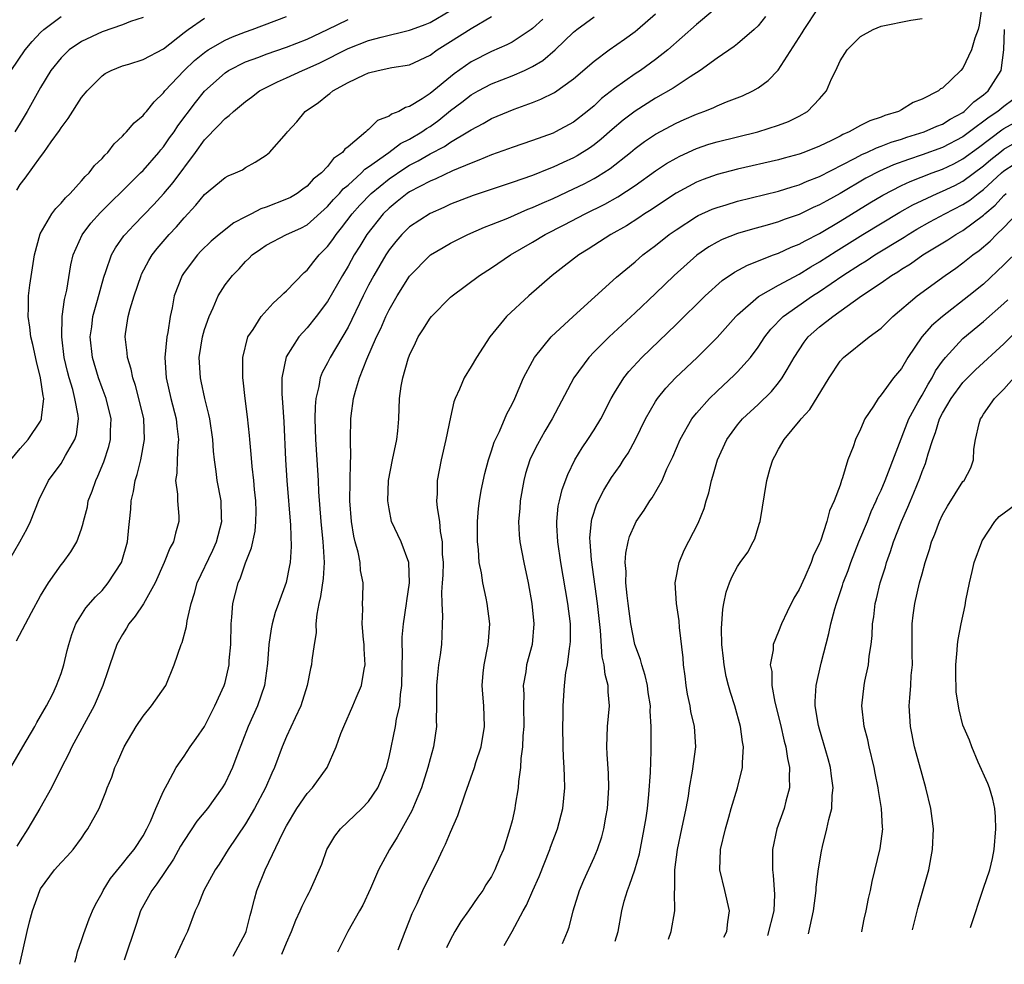
# Model space of a CAD drawing. Units: inches. Extents: x 2568125 to 2571000, y 1496265 to 1497000.
# Drawn here: x 2568375 to 2568471, y 1496274 to 1496366 of the extents above; entities that cross this region are included whole.
import ezdxf

# ---------------------------------------------------------------- set-up
doc = ezdxf.new("R2010")
doc.units = ezdxf.units.IN
doc.header["$MEASUREMENT"] = 0
doc.layers.add('LD25681494_2ft', color=182, linetype='Continuous')

msp = doc.modelspace()

# ---------------------------------------------------------------- linework, layer by layer
at = {"layer": 'LD25681494_2ft'}
for points, elevation in [([(2568443.988, 1496368.012), (2568441, 1496365.481), (2568438.201, 1496363), (2568437, 1496362.062), (2568435.529, 1496361), (2568435, 1496360.657), (2568433, 1496359.248), (2568431.741, 1496358.259), (2568431, 1496357.558), (2568430.326, 1496357), (2568429, 1496355.963), (2568427.256, 1496355), (2568427, 1496354.875), (2568425, 1496354.155), (2568423, 1496353.489), (2568422.649, 1496353.351), (2568421, 1496352.773), (2568419.769, 1496352.231), (2568419, 1496351.959), (2568417.194, 1496351.194), (2568415.58, 1496350.42), (2568415, 1496350.195), (2568413, 1496349.152), (2568412.775, 1496349), (2568411.801, 1496348.199), (2568411, 1496347.579), (2568410.417, 1496347), (2568408.843, 1496345), (2568408.146, 1496343.854), (2568407.605, 1496343), (2568407, 1496341.9), (2568406.452, 1496341), (2568405, 1496338.451), (2568403.885, 1496337), (2568403, 1496335.885), (2568402.192, 1496335), (2568400.955, 1496333.045), (2568400.553, 1496331), (2568400.553, 1496329.447), (2568400.617, 1496328.617), (2568400.723, 1496326.723), (2568400.896, 1496323), (2568401.018, 1496321), (2568401.376, 1496316.624), (2568401.442, 1496314.558), (2568401.347, 1496313), (2568401.301, 1496312.699), (2568400.957, 1496311.043), (2568400.206, 1496309), (2568399.895, 1496308.105), (2568399.596, 1496307), (2568399.486, 1496306.514), (2568399.276, 1496305), (2568399.148, 1496303.148), (2568398.859, 1496301), (2568398.159, 1496299), (2568397.248, 1496297), (2568396.143, 1496294.143), (2568395.732, 1496293), (2568395.506, 1496292.494), (2568395, 1496291.464), (2568394.736, 1496291), (2568393.293, 1496289), (2568392.259, 1496287.74), (2568391, 1496285.876), (2568390.672, 1496285.328), (2568389.958, 1496284.042), (2568388.35, 1496281.65), (2568387.843, 1496281), (2568386.753, 1496279), (2568386.326, 1496277.674), (2568385.164, 1496274.183)], 8832), ([(2568374.087, 1496323), (2568375, 1496324.109), (2568375.787, 1496325), (2568377, 1496326.792), (2568377.106, 1496327), (2568377.099, 1496327.099), (2568377.315, 1496329), (2568377.248, 1496329.248), (2568377.008, 1496331), (2568376.597, 1496332.597), (2568376.248, 1496334.248), (2568376.065, 1496335), (2568375.967, 1496335.967), (2568375.79, 1496337), (2568375.838, 1496337.838), (2568375.834, 1496339), (2568375.962, 1496340.038), (2568376.404, 1496343), (2568376.956, 1496345.044), (2568378.111, 1496347), (2568378.479, 1496347.521), (2568379, 1496348.037), (2568379.428, 1496348.572), (2568379.89, 1496349), (2568381, 1496350.214), (2568381.356, 1496350.644), (2568381.751, 1496351), (2568382.281, 1496351.719), (2568383, 1496352.409), (2568383.262, 1496352.738), (2568383.554, 1496353), (2568384.171, 1496353.829), (2568385, 1496354.577), (2568385.187, 1496354.813), (2568385.394, 1496355), (2568386.127, 1496355.873), (2568387, 1496356.599), (2568387.172, 1496356.828), (2568387.329, 1496357), (2568388.075, 1496357.925), (2568389, 1496358.821), (2568389.133, 1496359), (2568391.004, 1496361), (2568392.034, 1496361.966), (2568393, 1496362.758), (2568393.361, 1496363), (2568395, 1496363.958), (2568395.726, 1496364.274), (2568397, 1496364.777), (2568397.654, 1496365), (2568401, 1496366.263)], 8846), ([(2568374.118, 1496293), (2568375.265, 1496295), (2568376.455, 1496297), (2568376.631, 1496297.369), (2568377.581, 1496299), (2568378.19, 1496300.19), (2568378.56, 1496301), (2568379, 1496302.175), (2568379.264, 1496303), (2568379.593, 1496304.407), (2568379.751, 1496305), (2568380.046, 1496305.954), (2568380.459, 1496307), (2568381.435, 1496308.565), (2568382.368, 1496309.632), (2568383, 1496310.267), (2568383.608, 1496311), (2568384.887, 1496313), (2568384.919, 1496313.081), (2568385.476, 1496315), (2568385.6, 1496316.4), (2568385.689, 1496317), (2568385.8, 1496318.2), (2568385.844, 1496319), (2568386.084, 1496319.917), (2568386.226, 1496321), (2568386.429, 1496321.571), (2568386.774, 1496323), (2568387.153, 1496325), (2568387.063, 1496327), (2568386.586, 1496329), (2568386.253, 1496330.253), (2568385.993, 1496331), (2568385.853, 1496331.853), (2568385.474, 1496333), (2568385.464, 1496333.464), (2568385.254, 1496335), (2568385.288, 1496335.288), (2568385.561, 1496337), (2568385.733, 1496337.733), (2568386.132, 1496339), (2568386.804, 1496341), (2568386.86, 1496341.139), (2568387.554, 1496342.446), (2568387.895, 1496343), (2568388.376, 1496343.624), (2568389.561, 1496345), (2568390.261, 1496345.739), (2568391, 1496346.636), (2568392.156, 1496347.844), (2568393, 1496348.902), (2568395, 1496350.551), (2568395.295, 1496350.705), (2568396.031, 1496351), (2568396.696, 1496351.304), (2568397, 1496351.522), (2568397.953, 1496352.047), (2568399, 1496352.721), (2568399.324, 1496353), (2568401, 1496354.889), (2568401.082, 1496355), (2568401.998, 1496356.002), (2568402.811, 1496357), (2568404.121, 1496357.879), (2568405, 1496358.599), (2568405.24, 1496358.76), (2568405.517, 1496359), (2568407, 1496359.809), (2568408.575, 1496360.575), (2568409, 1496360.764), (2568409.947, 1496361), (2568411.271, 1496361.271), (2568413, 1496361.557), (2568415, 1496362.491), (2568415.703, 1496363), (2568417, 1496363.809), (2568419, 1496365.107), (2568421, 1496366.259)], 8840), ([(2568374.134, 1496361), (2568375.515, 1496363), (2568376.179, 1496363.821), (2568377, 1496364.714), (2568377.315, 1496365), (2568379, 1496366.266)], 8852), ([(2568387, 1496366.175), (2568385.763, 1496365.763), (2568385, 1496365.437), (2568383, 1496364.771), (2568381, 1496363.831), (2568379.78, 1496363), (2568379, 1496362.231), (2568378.01, 1496361), (2568377, 1496359.345), (2568375.711, 1496357), (2568375, 1496355.863), (2568374.486, 1496355)], 8850), ([(2568374.662, 1496305.339), (2568376.111, 1496308.111), (2568377, 1496309.734), (2568377.784, 1496311), (2568379, 1496312.755), (2568379.212, 1496313), (2568379.962, 1496314.037), (2568380.552, 1496315), (2568381, 1496316.291), (2568381.169, 1496316.831), (2568381.193, 1496317), (2568381.576, 1496318.423), (2568381.658, 1496319), (2568382.047, 1496319.953), (2568382.386, 1496321), (2568382.594, 1496321.406), (2568383.191, 1496322.809), (2568383.674, 1496324.326), (2568383.835, 1496325), (2568383.834, 1496325.834), (2568383.879, 1496327), (2568383.397, 1496329), (2568383, 1496330.048), (2568382.66, 1496331), (2568382.055, 1496333), (2568381.842, 1496335), (2568381.99, 1496335.99), (2568382.112, 1496337), (2568382.572, 1496338.572), (2568383.175, 1496340.825), (2568383.385, 1496341.385), (2568383.926, 1496343), (2568384.312, 1496343.688), (2568385.138, 1496344.862), (2568385.25, 1496345), (2568386.094, 1496345.906), (2568388.064, 1496347.936), (2568389.019, 1496348.981), (2568389.93, 1496350.07), (2568392.112, 1496353), (2568393, 1496354.223), (2568394.377, 1496355.623), (2568395, 1496356.314), (2568395.411, 1496356.589), (2568395.816, 1496357), (2568397, 1496357.986), (2568397.594, 1496358.406), (2568398.363, 1496359), (2568399, 1496359.341), (2568400.114, 1496359.886), (2568401, 1496360.263), (2568402.556, 1496361), (2568403, 1496361.175), (2568404.251, 1496361.749), (2568407, 1496363.132), (2568409, 1496363.913), (2568410.244, 1496364.244), (2568413, 1496364.922), (2568413.183, 1496365), (2568414.519, 1496365.481), (2568415, 1496365.664), (2568417, 1496366.838)], 8842), ([(2568374.681, 1496349.319), (2568375, 1496349.857), (2568375.512, 1496350.488), (2568377, 1496352.586), (2568377.321, 1496353), (2568378.036, 1496354.036), (2568378.851, 1496355.149), (2568379, 1496355.412), (2568379.704, 1496356.296), (2568381, 1496358.348), (2568381.554, 1496359), (2568383, 1496360.468), (2568383.313, 1496360.688), (2568383.877, 1496361), (2568385, 1496361.44), (2568385.612, 1496361.612), (2568387, 1496362.072), (2568389, 1496363.119), (2568391, 1496364.691), (2568391.415, 1496365), (2568393, 1496366.088)], 8848), ([(2568374.982, 1496273.79), (2568375.691, 1496277), (2568375.922, 1496277.922), (2568376.22, 1496279), (2568376.923, 1496281), (2568377, 1496281.152), (2568378.358, 1496283), (2568379, 1496283.723), (2568379.622, 1496284.379), (2568380.168, 1496285), (2568381, 1496286.109), (2568381.358, 1496286.641), (2568381.624, 1496287), (2568382.709, 1496289), (2568383.383, 1496290.617), (2568383.499, 1496291), (2568383.945, 1496292.055), (2568384.26, 1496293), (2568384.499, 1496293.501), (2568385.165, 1496295), (2568386.33, 1496297), (2568387, 1496298.013), (2568387.83, 1496299), (2568389.225, 1496301), (2568390.036, 1496303), (2568390.712, 1496305), (2568390.814, 1496305.186), (2568391.24, 1496306.76), (2568391.294, 1496307.294), (2568391.682, 1496309), (2568392.011, 1496309.989), (2568392.269, 1496311), (2568393.819, 1496314.181), (2568394.184, 1496315), (2568394.69, 1496317), (2568394.663, 1496317.338), (2568394.612, 1496319), (2568394.222, 1496321), (2568394.142, 1496321.858), (2568393.968, 1496323), (2568393.871, 1496323.871), (2568393.821, 1496325), (2568393.511, 1496327), (2568393.436, 1496327.436), (2568393.017, 1496329), (2568392.683, 1496330.683), (2568392.604, 1496331), (2568392.49, 1496333), (2568392.796, 1496335), (2568393, 1496335.725), (2568393.442, 1496337), (2568393.846, 1496337.846), (2568394.339, 1496339), (2568395, 1496340.074), (2568395.718, 1496341), (2568396.369, 1496341.631), (2568397, 1496342.37), (2568397.332, 1496342.668), (2568397.651, 1496343), (2568398.449, 1496343.551), (2568399, 1496343.959), (2568401, 1496345), (2568402.382, 1496345.618), (2568403, 1496345.938), (2568405, 1496347.719), (2568405.59, 1496348.41), (2568406.161, 1496349), (2568406.541, 1496349.459), (2568407, 1496349.822), (2568408.312, 1496351), (2568408.643, 1496351.357), (2568409, 1496351.583), (2568410.979, 1496353), (2568412.131, 1496353.869), (2568413, 1496354.296), (2568414.19, 1496355), (2568414.658, 1496355.342), (2568415, 1496355.541), (2568415.854, 1496356.146), (2568417, 1496357.086), (2568418.095, 1496357.905), (2568419, 1496358.609), (2568419.699, 1496359), (2568421, 1496359.687), (2568423, 1496360.476), (2568424.224, 1496361), (2568425, 1496361.374), (2568426.021, 1496361.98), (2568427.204, 1496363), (2568429, 1496364.735), (2568429.322, 1496365), (2568431, 1496366.233)], 8836), ([(2568380.355, 1496273.998), (2568380.498, 1496274.508), (2568380.609, 1496275), (2568381, 1496276.097), (2568381.22, 1496276.78), (2568381.757, 1496278.243), (2568382.063, 1496279), (2568382.372, 1496279.628), (2568383, 1496280.765), (2568383.111, 1496281), (2568383.836, 1496282.164), (2568385, 1496283.585), (2568385.62, 1496284.38), (2568386.143, 1496285), (2568387, 1496286.321), (2568387.376, 1496287), (2568387.734, 1496287.734), (2568388.26, 1496289), (2568389, 1496290.689), (2568389.395, 1496291.395), (2568390.236, 1496293), (2568391, 1496294.096), (2568391.589, 1496295), (2568392.192, 1496295.807), (2568393, 1496296.996), (2568394.016, 1496299), (2568394.92, 1496301), (2568395, 1496301.277), (2568395.399, 1496303), (2568395.416, 1496303.416), (2568395.554, 1496305), (2568395.589, 1496307), (2568395.673, 1496307.673), (2568395.751, 1496309), (2568396.268, 1496311), (2568396.499, 1496311.5), (2568397, 1496312.972), (2568397.587, 1496314.413), (2568397.938, 1496316.062), (2568398.021, 1496317), (2568398.032, 1496317.968), (2568398.01, 1496319), (2568397.884, 1496320.116), (2568397.808, 1496321), (2568397.644, 1496322.356), (2568397.561, 1496323.56), (2568397.414, 1496325), (2568397.387, 1496325.387), (2568397.194, 1496327.194), (2568396.971, 1496329), (2568396.782, 1496330.782), (2568396.746, 1496331), (2568396.736, 1496333), (2568397.228, 1496335), (2568397.731, 1496335.731), (2568398.527, 1496337), (2568399.692, 1496338.308), (2568400.48, 1496339), (2568400.728, 1496339.272), (2568401, 1496339.505), (2568402.712, 1496341.288), (2568403, 1496341.512), (2568403.654, 1496342.346), (2568404.197, 1496343), (2568405, 1496343.809), (2568405.503, 1496344.497), (2568405.839, 1496345), (2568406.365, 1496345.635), (2568407.397, 1496347), (2568408.143, 1496347.857), (2568409.243, 1496349), (2568411, 1496350.436), (2568412.527, 1496351.473), (2568413, 1496351.757), (2568413.829, 1496352.171), (2568415, 1496352.849), (2568416.418, 1496353.582), (2568417, 1496353.991), (2568418.691, 1496355), (2568419, 1496355.217), (2568420.178, 1496355.822), (2568421, 1496356.301), (2568423.222, 1496357.221), (2568425, 1496357.866), (2568425.818, 1496358.182), (2568427.136, 1496358.864), (2568429, 1496360.182), (2568431, 1496361.892), (2568432.486, 1496363), (2568433.959, 1496364.041), (2568435, 1496364.802), (2568435.244, 1496365), (2568437, 1496366.508)], 8834), ([(2568447.743, 1496366.256), (2568447, 1496365.364), (2568446.631, 1496365), (2568445, 1496363.6), (2568444.667, 1496363.333), (2568443, 1496362.19), (2568441.368, 1496361), (2568440.385, 1496360.384), (2568438.725, 1496359.275), (2568437, 1496358.285), (2568435, 1496357.039), (2568433.842, 1496356.158), (2568432.762, 1496355.238), (2568431.705, 1496354.295), (2568431, 1496353.731), (2568430.574, 1496353.426), (2568429.347, 1496352.653), (2568429, 1496352.467), (2568427.984, 1496352.016), (2568427, 1496351.551), (2568426.59, 1496351.41), (2568425, 1496350.761), (2568423, 1496350.07), (2568419.194, 1496348.806), (2568417, 1496347.947), (2568416.356, 1496347.644), (2568415, 1496347.052), (2568413, 1496345.726), (2568412.26, 1496345), (2568411.673, 1496344.327), (2568411, 1496343.493), (2568410.675, 1496343), (2568409.513, 1496341), (2568409, 1496340.037), (2568408.478, 1496339), (2568407, 1496335.954), (2568405.262, 1496333), (2568405, 1496332.458), (2568404.483, 1496331.517), (2568404.288, 1496331), (2568404.156, 1496330.156), (2568403.859, 1496329), (2568403.783, 1496328.217), (2568403.761, 1496327), (2568403.834, 1496325), (2568403.972, 1496323), (2568404.074, 1496321), (2568404.112, 1496319.888), (2568404.337, 1496317), (2568404.556, 1496315), (2568404.563, 1496314.563), (2568404.664, 1496313), (2568404.561, 1496311.439), (2568404.326, 1496309.674), (2568404.158, 1496309), (2568403.943, 1496307.943), (2568403.874, 1496307), (2568403.884, 1496306.116), (2568403.684, 1496305), (2568403.458, 1496303.458), (2568403.425, 1496303), (2568403.336, 1496302.664), (2568403.01, 1496301), (2568402.395, 1496299), (2568401.828, 1496297.828), (2568401, 1496296.016), (2568400.58, 1496295), (2568399.836, 1496293), (2568399.561, 1496292.439), (2568398.942, 1496291), (2568397.887, 1496289), (2568397, 1496287.485), (2568395.306, 1496285), (2568394.424, 1496283.576), (2568394.046, 1496283), (2568392.93, 1496281), (2568392.395, 1496279.604), (2568392.079, 1496279), (2568391.336, 1496277), (2568391, 1496276.338), (2568390.579, 1496275.422), (2568390.408, 1496275), (2568390.181, 1496274.505), (2568390.118, 1496274.375)], 8830), ([(2568395.803, 1496274.594), (2568395.839, 1496274.647), (2568397, 1496276.824), (2568397.076, 1496277), (2568397.459, 1496278.541), (2568397.595, 1496279), (2568397.87, 1496280.13), (2568398.112, 1496281), (2568398.909, 1496283), (2568400.677, 1496286.677), (2568401, 1496287.299), (2568402.018, 1496289), (2568403, 1496290.44), (2568403.522, 1496291), (2568404.976, 1496293), (2568405.848, 1496295), (2568406.297, 1496296.298), (2568406.576, 1496297), (2568407.465, 1496299), (2568407.79, 1496299.79), (2568408.322, 1496301), (2568408.591, 1496302.591), (2568408.688, 1496303), (2568408.582, 1496304.582), (2568408.575, 1496305), (2568408.517, 1496305.483), (2568408.392, 1496307), (2568408.44, 1496308.44), (2568408.419, 1496309), (2568408.445, 1496309.554), (2568408.465, 1496311), (2568408.218, 1496312.218), (2568408.181, 1496313), (2568407.987, 1496314.013), (2568407.7, 1496315), (2568407.56, 1496315.56), (2568407.329, 1496317), (2568407.188, 1496319), (2568407.231, 1496322.769), (2568407.278, 1496323.278), (2568407.251, 1496325), (2568407.282, 1496327), (2568407.31, 1496327.31), (2568407.545, 1496329), (2568407.724, 1496329.724), (2568408.119, 1496331), (2568408.836, 1496332.836), (2568409.794, 1496335), (2568410.19, 1496335.81), (2568410.694, 1496337), (2568411, 1496337.632), (2568411.803, 1496339), (2568413, 1496340.915), (2568415, 1496342.963), (2568415.051, 1496343), (2568416.273, 1496343.727), (2568417, 1496344.141), (2568418.687, 1496345), (2568420.3, 1496345.7), (2568421, 1496345.962), (2568422.602, 1496346.602), (2568424.544, 1496347.456), (2568425, 1496347.622), (2568425.937, 1496348.063), (2568427, 1496348.513), (2568429, 1496349.44), (2568430.05, 1496349.95), (2568431, 1496350.451), (2568431.356, 1496350.644), (2568432.571, 1496351.429), (2568434.545, 1496353), (2568435, 1496353.38), (2568435.933, 1496354.066), (2568437, 1496354.77), (2568439, 1496355.856), (2568439.789, 1496356.211), (2568441, 1496356.747), (2568441.717, 1496357), (2568442.637, 1496357.363), (2568443, 1496357.541), (2568443.928, 1496357.928), (2568445.487, 1496358.513), (2568446.497, 1496359), (2568447, 1496359.302), (2568447.991, 1496360.01), (2568448.958, 1496361.042), (2568451.315, 1496364.685), (2568451.5, 1496365), (2568452.821, 1496367)], 8828), ([(2568400.55, 1496274.778), (2568401, 1496275.898), (2568401.477, 1496277), (2568401.894, 1496278.106), (2568402.345, 1496279), (2568402.527, 1496279.473), (2568403, 1496280.431), (2568403.194, 1496280.805), (2568403.316, 1496281), (2568404.441, 1496283.559), (2568404.935, 1496285), (2568405.704, 1496286.296), (2568406.25, 1496287), (2568408.356, 1496289), (2568409, 1496289.674), (2568409.913, 1496291), (2568410.754, 1496293), (2568411, 1496294.006), (2568411.635, 1496297), (2568411.74, 1496297.74), (2568412.039, 1496299), (2568412.115, 1496300.114), (2568412.258, 1496301), (2568412.305, 1496304.305), (2568412.271, 1496305), (2568412.294, 1496305.706), (2568412.398, 1496307), (2568412.719, 1496309), (2568412.741, 1496309.258), (2568413.013, 1496311.013), (2568412.941, 1496313), (2568412.188, 1496315), (2568411.257, 1496317), (2568411, 1496318.233), (2568410.872, 1496319), (2568410.956, 1496321), (2568411.335, 1496323), (2568411.748, 1496325), (2568411.844, 1496325.844), (2568411.945, 1496327), (2568412.026, 1496329), (2568412.192, 1496330.193), (2568412.333, 1496331), (2568412.868, 1496332.868), (2568413, 1496333.224), (2568413.585, 1496334.415), (2568413.845, 1496335), (2568414.302, 1496335.698), (2568415, 1496336.82), (2568415.146, 1496337), (2568417, 1496338.866), (2568417.153, 1496339), (2568419.829, 1496341), (2568421, 1496341.736), (2568422.849, 1496343), (2568425, 1496344.243), (2568426.243, 1496345), (2568428.074, 1496345.926), (2568430.13, 1496347), (2568432.056, 1496347.945), (2568433.339, 1496348.661), (2568435, 1496349.775), (2568437, 1496351.208), (2568438.085, 1496351.915), (2568439, 1496352.442), (2568439.367, 1496352.633), (2568441, 1496353.383), (2568442.206, 1496353.794), (2568443, 1496354.045), (2568446.974, 1496355.025), (2568449, 1496355.665), (2568449.979, 1496356.021), (2568451, 1496356.524), (2568451.832, 1496357), (2568453, 1496358.243), (2568453.671, 1496359), (2568454.176, 1496360.176), (2568454.577, 1496361), (2568455, 1496361.93), (2568455.686, 1496363), (2568457, 1496364.302), (2568458.249, 1496365), (2568459, 1496365.312), (2568461.921, 1496365.921), (2568463, 1496366.077)], 8826), ([(2568468.796, 1496367), (2568468.58, 1496365.419), (2568468.47, 1496365), (2568468.151, 1496364.15), (2568467.845, 1496363), (2568467, 1496361.218), (2568466.796, 1496361), (2568465, 1496359.284), (2568464.808, 1496359.191), (2568464.613, 1496359), (2568463, 1496358.2), (2568462.134, 1496357.867), (2568461, 1496357.17), (2568460.692, 1496357), (2568459.383, 1496356.617), (2568459, 1496356.448), (2568457.907, 1496356.093), (2568457, 1496355.615), (2568455.909, 1496355), (2568455.26, 1496354.74), (2568455, 1496354.592), (2568454.172, 1496354.171), (2568453, 1496353.623), (2568451.459, 1496353), (2568451, 1496352.831), (2568449.552, 1496352.448), (2568449, 1496352.286), (2568445, 1496351.361), (2568443, 1496350.845), (2568441.643, 1496350.357), (2568441, 1496350.097), (2568439, 1496349.019), (2568437, 1496347.697), (2568436.59, 1496347.41), (2568435.938, 1496347), (2568435.384, 1496346.617), (2568434.155, 1496345.845), (2568432.633, 1496345), (2568430.431, 1496343.569), (2568429.508, 1496343), (2568428.104, 1496341.896), (2568426.933, 1496341), (2568424.63, 1496339), (2568422.458, 1496337), (2568420.824, 1496335), (2568419.523, 1496333), (2568419, 1496332.105), (2568418.329, 1496331), (2568417.889, 1496329.888), (2568417.469, 1496329), (2568417.338, 1496328.662), (2568417, 1496327.18), (2568416.543, 1496325), (2568416.076, 1496323), (2568415.708, 1496321), (2568415.697, 1496319.697), (2568415.647, 1496319), (2568415.683, 1496318.318), (2568415.912, 1496317), (2568415.983, 1496316.017), (2568416.193, 1496315), (2568416.2, 1496313.8), (2568416.268, 1496313), (2568416.241, 1496311.759), (2568416.194, 1496311), (2568416.11, 1496310.111), (2568416.141, 1496309), (2568416.231, 1496307.769), (2568416.187, 1496307), (2568416.166, 1496305.834), (2568416.114, 1496305), (2568415.991, 1496303.991), (2568415.82, 1496303), (2568415.712, 1496301.712), (2568415.619, 1496301), (2568415.619, 1496299.619), (2568415.638, 1496299), (2568415.611, 1496297.612), (2568415.634, 1496297), (2568415.328, 1496295), (2568415, 1496293.831), (2568414.793, 1496293), (2568414.169, 1496291), (2568413.541, 1496289.541), (2568413.242, 1496288.758), (2568412.234, 1496287), (2568411.807, 1496286.193), (2568411.042, 1496285), (2568409.963, 1496283), (2568409.184, 1496281.184), (2568408.433, 1496279.567), (2568408.129, 1496279), (2568406.967, 1496277), (2568405.961, 1496274.987)], 8824), ([(2568373.532, 1496312.468), (2568374.99, 1496315.01), (2568375.691, 1496316.309), (2568376.014, 1496317), (2568376.862, 1496319.137), (2568377.775, 1496321), (2568379, 1496322.659), (2568379.213, 1496323), (2568379.443, 1496323.443), (2568380.342, 1496325), (2568380.505, 1496325.494), (2568380.689, 1496327), (2568380.667, 1496327.334), (2568380.358, 1496329), (2568380.139, 1496329.861), (2568379.784, 1496331), (2568379.62, 1496331.62), (2568379.311, 1496333), (2568379.079, 1496335), (2568379.125, 1496337), (2568379.347, 1496338.653), (2568379.551, 1496339.551), (2568379.96, 1496342.04), (2568380.185, 1496343), (2568381.046, 1496344.954), (2568381.91, 1496346.09), (2568382.864, 1496347.136), (2568383.855, 1496348.145), (2568385, 1496349.249), (2568385.86, 1496350.14), (2568386.757, 1496351), (2568387, 1496351.251), (2568388.531, 1496353), (2568388.735, 1496353.265), (2568389, 1496353.558), (2568389.591, 1496354.409), (2568390.025, 1496355), (2568390.411, 1496355.589), (2568392.112, 1496357.888), (2568393, 1496358.988), (2568395, 1496360.769), (2568395.351, 1496361), (2568397, 1496361.824), (2568398.298, 1496362.298), (2568399, 1496362.573), (2568401, 1496363.255), (2568403, 1496364.045), (2568405, 1496364.984), (2568407, 1496365.975)], 8844), ([(2568426.004, 1496365.996), (2568425, 1496365.102), (2568424.859, 1496365), (2568423, 1496363.766), (2568422.496, 1496363.504), (2568421, 1496362.843), (2568419, 1496361.827), (2568417.344, 1496360.656), (2568415, 1496358.746), (2568414.226, 1496358.226), (2568413, 1496357.476), (2568412.612, 1496357.388), (2568411.95, 1496357), (2568411.253, 1496356.747), (2568411, 1496356.544), (2568409.874, 1496356.126), (2568409, 1496355.243), (2568408.852, 1496355.148), (2568408.729, 1496355), (2568407, 1496353.556), (2568406.684, 1496353.316), (2568406.471, 1496353), (2568405.592, 1496352.408), (2568405, 1496351.628), (2568404.398, 1496351), (2568403.61, 1496350.39), (2568403, 1496349.698), (2568402.585, 1496349.415), (2568402.049, 1496349), (2568401.382, 1496348.618), (2568401, 1496348.425), (2568399, 1496347.659), (2568398.504, 1496347.496), (2568397.57, 1496347), (2568397.178, 1496346.822), (2568397, 1496346.718), (2568395.858, 1496346.142), (2568394.425, 1496345), (2568393.652, 1496344.348), (2568392.646, 1496343.354), (2568392.312, 1496343), (2568391, 1496341.276), (2568390.814, 1496341), (2568390.054, 1496339), (2568389.854, 1496337.854), (2568389.657, 1496337), (2568389.421, 1496335.421), (2568389.326, 1496335), (2568389.123, 1496333), (2568389.26, 1496331), (2568389.728, 1496329), (2568390.242, 1496327), (2568390.303, 1496326.302), (2568390.473, 1496325), (2568390.4, 1496324.4), (2568390.334, 1496323), (2568390.294, 1496321.706), (2568390.179, 1496321), (2568390.353, 1496319.648), (2568390.352, 1496319), (2568390.484, 1496317.515), (2568390.492, 1496317), (2568390.157, 1496315.843), (2568389.961, 1496315), (2568389.611, 1496314.388), (2568389.051, 1496313), (2568388.173, 1496311), (2568387.046, 1496308.954), (2568386.236, 1496307.764), (2568385.624, 1496307), (2568385.403, 1496306.597), (2568385, 1496305.979), (2568384.448, 1496305), (2568383.754, 1496303), (2568383.58, 1496302.42), (2568383.089, 1496301), (2568382.246, 1496299), (2568380.059, 1496295), (2568379.72, 1496294.28), (2568379.049, 1496293), (2568378.062, 1496291), (2568376.943, 1496289), (2568375.766, 1496287), (2568375, 1496285.839), (2568374.692, 1496285.308)], 8838), ([(2568411.895, 1496275.216), (2568412.564, 1496277), (2568413, 1496278.065), (2568413.257, 1496278.743), (2568413.735, 1496279.735), (2568414.31, 1496281), (2568415.864, 1496284.136), (2568416.247, 1496285), (2568416.497, 1496285.504), (2568417, 1496286.698), (2568417.703, 1496288.297), (2568418.432, 1496290.432), (2568419.346, 1496293), (2568419.485, 1496293.485), (2568419.975, 1496295), (2568420.324, 1496297), (2568420.266, 1496299), (2568420.153, 1496300.153), (2568420.097, 1496301), (2568420.19, 1496302.19), (2568420.282, 1496303), (2568420.681, 1496305), (2568420.691, 1496305.309), (2568420.845, 1496307), (2568420.586, 1496309), (2568420.486, 1496309.514), (2568420.145, 1496311), (2568420.018, 1496311.982), (2568419.805, 1496313), (2568419.734, 1496314.266), (2568419.636, 1496315), (2568419.636, 1496317), (2568419.733, 1496318.266), (2568419.824, 1496319), (2568419.984, 1496320.016), (2568420.335, 1496321.665), (2568420.699, 1496323), (2568421, 1496323.884), (2568421.266, 1496324.734), (2568421.771, 1496325.771), (2568422.502, 1496327.498), (2568423, 1496328.439), (2568423.263, 1496329), (2568424.135, 1496331), (2568425, 1496332.638), (2568425.207, 1496333), (2568426.834, 1496335), (2568428.95, 1496337), (2568433.182, 1496340.818), (2568435, 1496342.337), (2568435.762, 1496343), (2568437, 1496343.927), (2568438.34, 1496345), (2568439, 1496345.46), (2568441, 1496346.742), (2568441.168, 1496346.832), (2568442.543, 1496347.457), (2568443, 1496347.637), (2568443.89, 1496347.89), (2568445, 1496348.233), (2568449, 1496349.226), (2568450.341, 1496349.659), (2568451, 1496349.842), (2568451.8, 1496350.2), (2568453, 1496350.661), (2568456.402, 1496352.402), (2568457.181, 1496352.819), (2568457.611, 1496353), (2568458.545, 1496353.455), (2568459, 1496353.607), (2568459.992, 1496354.007), (2568461, 1496354.31), (2568461.51, 1496354.49), (2568463.2, 1496355), (2568464.441, 1496355.559), (2568465, 1496355.763), (2568465.754, 1496356.246), (2568467, 1496356.909), (2568467.125, 1496357), (2568468.05, 1496357.95), (2568469, 1496358.632), (2568469.449, 1496359), (2568470.719, 1496361), (2568470.97, 1496363), (2568471.045, 1496365)], 8822), ([(2568471.869, 1496358.131), (2568471, 1496357.495), (2568470.404, 1496357), (2568469.547, 1496356.453), (2568467.642, 1496355), (2568467, 1496354.528), (2568465, 1496353.477), (2568463, 1496352.759), (2568461.676, 1496352.324), (2568460.22, 1496351.779), (2568458.841, 1496351.159), (2568457.526, 1496350.474), (2568455, 1496348.997), (2568453.71, 1496348.29), (2568453, 1496347.872), (2568452.388, 1496347.612), (2568451, 1496346.934), (2568449.556, 1496346.444), (2568449, 1496346.227), (2568447.908, 1496345.908), (2568446.476, 1496345.524), (2568445, 1496345.081), (2568443.507, 1496344.493), (2568443, 1496344.236), (2568442.213, 1496343.787), (2568441.017, 1496342.983), (2568438.818, 1496341), (2568437, 1496339.24), (2568435, 1496337.352), (2568432.465, 1496335), (2568431, 1496333.533), (2568430.489, 1496333), (2568429.041, 1496331), (2568426.914, 1496327), (2568426.205, 1496325.795), (2568425.489, 1496324.511), (2568425, 1496323.562), (2568424.73, 1496323), (2568424.32, 1496321.68), (2568424.139, 1496321), (2568423.794, 1496319), (2568423.748, 1496318.252), (2568423.633, 1496317), (2568423.708, 1496315.708), (2568423.773, 1496315), (2568424.153, 1496313), (2568424.577, 1496311), (2568424.946, 1496309), (2568425.142, 1496307), (2568424.964, 1496305), (2568424.412, 1496303), (2568424.339, 1496302.339), (2568424.094, 1496301), (2568424.141, 1496300.141), (2568424.133, 1496299), (2568424.156, 1496297), (2568424.065, 1496296.066), (2568424.016, 1496295), (2568423.863, 1496293.863), (2568423.827, 1496293), (2568423.642, 1496291.642), (2568423.615, 1496291), (2568423.317, 1496289.317), (2568423.277, 1496289), (2568423, 1496287.801), (2568422.792, 1496287), (2568422.153, 1496285), (2568421.798, 1496284.202), (2568421.333, 1496283), (2568421, 1496282.365), (2568420.458, 1496281.542), (2568420.159, 1496281), (2568419.66, 1496280.34), (2568418.767, 1496279), (2568418.022, 1496277.978), (2568417.421, 1496277), (2568416.965, 1496276.152), (2568416.612, 1496275.398)], 8820), ([(2568422.225, 1496275.615), (2568423.008, 1496276.989), (2568424.096, 1496279), (2568424.425, 1496279.575), (2568425.033, 1496281), (2568425.647, 1496282.353), (2568426.697, 1496285), (2568426.769, 1496285.231), (2568427.436, 1496287), (2568427.964, 1496289), (2568428.162, 1496291), (2568428.107, 1496292.107), (2568428.089, 1496293), (2568428.012, 1496294.012), (2568427.975, 1496295), (2568427.967, 1496297), (2568428.004, 1496298.004), (2568428.003, 1496299), (2568428.11, 1496301), (2568428.245, 1496302.245), (2568428.4, 1496303), (2568428.594, 1496304.594), (2568428.681, 1496305), (2568428.695, 1496305.305), (2568428.69, 1496307), (2568428.448, 1496309), (2568427.771, 1496313), (2568427.473, 1496315), (2568427.378, 1496316.622), (2568427.375, 1496317), (2568427.516, 1496318.484), (2568427.622, 1496319), (2568427.885, 1496320.115), (2568428.432, 1496321.568), (2568429.134, 1496323), (2568429.828, 1496324.172), (2568430.393, 1496325), (2568431, 1496325.94), (2568431.65, 1496327), (2568432.681, 1496329), (2568433, 1496329.547), (2568433.898, 1496331), (2568434.388, 1496331.612), (2568435.679, 1496333), (2568439, 1496336.205), (2568441.851, 1496339), (2568443.506, 1496340.494), (2568444.697, 1496341.303), (2568445.988, 1496342.012), (2568448.497, 1496343), (2568449, 1496343.179), (2568450.248, 1496343.752), (2568451, 1496344.036), (2568451.609, 1496344.391), (2568453, 1496345.096), (2568455, 1496346.297), (2568457.915, 1496348.085), (2568459.175, 1496348.826), (2568461, 1496349.765), (2568461.839, 1496350.162), (2568463.977, 1496351), (2568465, 1496351.371), (2568466.102, 1496351.898), (2568467, 1496352.366), (2568468.502, 1496353.498), (2568470.803, 1496355.197), (2568471, 1496355.323), (2568473, 1496356.456)], 8818), ([(2568427.912, 1496275.834), (2568428.423, 1496277), (2568428.575, 1496277.425), (2568428.98, 1496279), (2568429.598, 1496281), (2568430.011, 1496281.989), (2568431, 1496284.21), (2568431.335, 1496285), (2568431.758, 1496286.242), (2568431.955, 1496287), (2568432.137, 1496288.137), (2568432.312, 1496289), (2568432.442, 1496291), (2568432.4, 1496292.4), (2568432.298, 1496294.298), (2568432.245, 1496295), (2568432.314, 1496297), (2568432.506, 1496299), (2568432.387, 1496300.387), (2568432.378, 1496301), (2568432.075, 1496302.075), (2568431.989, 1496303), (2568431.801, 1496303.801), (2568431.637, 1496306.363), (2568431.327, 1496309), (2568430.744, 1496313.257), (2568430.611, 1496315), (2568430.608, 1496315.392), (2568430.755, 1496317), (2568430.795, 1496317.205), (2568431.291, 1496318.709), (2568431.962, 1496320.038), (2568432.722, 1496321.278), (2568433.552, 1496322.448), (2568433.892, 1496323), (2568434.334, 1496323.666), (2568435.056, 1496325), (2568436.031, 1496327), (2568437, 1496328.689), (2568437.204, 1496329), (2568438.004, 1496329.996), (2568438.945, 1496331), (2568441.049, 1496333), (2568443, 1496334.93), (2568444.848, 1496337), (2568445, 1496337.148), (2568447.052, 1496338.948), (2568449, 1496340.05), (2568451, 1496341.123), (2568452.156, 1496341.844), (2568453, 1496342.319), (2568454.629, 1496343.371), (2568457.238, 1496345), (2568460.829, 1496347.171), (2568462.115, 1496347.885), (2568463, 1496348.315), (2568464.484, 1496349), (2568465, 1496349.212), (2568466.21, 1496349.79), (2568467, 1496350.19), (2568469, 1496351.687), (2568469.705, 1496352.295), (2568470.583, 1496353), (2568471, 1496353.314), (2568472.049, 1496353.951)], 8816), ([(2568433.078, 1496276.033), (2568433.344, 1496277), (2568433.712, 1496279), (2568433.948, 1496279.948), (2568434.251, 1496281), (2568434.473, 1496281.527), (2568434.98, 1496283.02), (2568435.435, 1496284.565), (2568435.909, 1496287), (2568436.088, 1496288.088), (2568436.208, 1496289), (2568436.358, 1496290.358), (2568436.506, 1496292.506), (2568436.574, 1496294.574), (2568436.588, 1496297), (2568436.49, 1496298.49), (2568436.507, 1496299), (2568436.296, 1496300.296), (2568436.21, 1496301), (2568435.982, 1496301.982), (2568435.652, 1496303), (2568435.522, 1496303.522), (2568434.986, 1496305), (2568434.596, 1496307), (2568434.321, 1496309), (2568434.225, 1496309.775), (2568434.113, 1496311), (2568434.129, 1496312.129), (2568434.053, 1496313), (2568434.093, 1496313.907), (2568434.318, 1496315), (2568434.462, 1496315.538), (2568435, 1496316.778), (2568435.117, 1496317), (2568435.892, 1496318.108), (2568436.456, 1496319), (2568436.687, 1496319.313), (2568437.64, 1496321), (2568438.116, 1496322.116), (2568438.689, 1496323.311), (2568439.404, 1496325), (2568440.544, 1496327), (2568441, 1496327.577), (2568442.257, 1496329), (2568443, 1496329.71), (2568444.706, 1496331.294), (2568445, 1496331.593), (2568446.255, 1496333), (2568447, 1496333.986), (2568447.664, 1496335), (2568448.249, 1496335.751), (2568449.466, 1496337), (2568452.309, 1496339), (2568453, 1496339.44), (2568455.278, 1496341), (2568457, 1496342.099), (2568457.565, 1496342.435), (2568458.406, 1496343), (2568461.26, 1496344.74), (2568461.662, 1496345), (2568462.502, 1496345.498), (2568463.779, 1496346.221), (2568465.217, 1496347), (2568467, 1496347.916), (2568467.654, 1496348.346), (2568468.47, 1496349), (2568469, 1496349.391), (2568470.756, 1496351), (2568471, 1496351.204), (2568473, 1496352.522)], 8814), ([(2568438.28, 1496276.234), (2568438.536, 1496277), (2568438.87, 1496279), (2568438.845, 1496280.845), (2568438.889, 1496281.111), (2568438.886, 1496283), (2568439.139, 1496285), (2568439.583, 1496287), (2568439.998, 1496289), (2568440.208, 1496290.208), (2568440.328, 1496291), (2568440.624, 1496292.624), (2568440.924, 1496295), (2568440.801, 1496297), (2568440.461, 1496298.461), (2568440.378, 1496299), (2568440.135, 1496300.135), (2568439.975, 1496301), (2568439.889, 1496301.888), (2568439.734, 1496303), (2568439.7, 1496303.7), (2568439.338, 1496306.662), (2568439.3, 1496307.3), (2568439.039, 1496309), (2568438.92, 1496311), (2568439.306, 1496313), (2568439.809, 1496314.191), (2568441.155, 1496316.845), (2568441.733, 1496318.267), (2568441.932, 1496319), (2568442.198, 1496319.802), (2568442.456, 1496321), (2568442.592, 1496321.408), (2568443.038, 1496323), (2568443.957, 1496325), (2568445, 1496326.416), (2568445.486, 1496327), (2568447, 1496328.417), (2568448.319, 1496329.682), (2568449, 1496330.512), (2568449.372, 1496331), (2568449.834, 1496331.834), (2568450.521, 1496333), (2568451, 1496333.751), (2568451.51, 1496334.49), (2568451.904, 1496335), (2568453, 1496335.984), (2568454.287, 1496337), (2568457.098, 1496339), (2568459, 1496340.266), (2568460.024, 1496341), (2568460.637, 1496341.363), (2568461, 1496341.614), (2568461.864, 1496342.136), (2568463.082, 1496343), (2568465.52, 1496344.48), (2568466.291, 1496345), (2568467, 1496345.399), (2568469, 1496346.864), (2568469.141, 1496347), (2568470.149, 1496347.851), (2568471, 1496348.786), (2568471.223, 1496349)], 8812), ([(2568443.682, 1496276.443), (2568443.955, 1496277), (2568444.061, 1496277.939), (2568444.223, 1496279), (2568443.77, 1496281), (2568443.283, 1496283), (2568443.352, 1496285), (2568443.819, 1496287), (2568444.162, 1496288.162), (2568444.382, 1496289), (2568444.993, 1496290.992), (2568445.5, 1496293), (2568445.479, 1496293.479), (2568445.587, 1496295), (2568445.484, 1496295.484), (2568445.292, 1496297), (2568444.726, 1496299), (2568444.304, 1496300.304), (2568444.114, 1496301), (2568443.884, 1496301.884), (2568443.694, 1496303), (2568443.618, 1496303.618), (2568443.484, 1496305), (2568443.451, 1496306.549), (2568443.558, 1496308.442), (2568443.682, 1496309), (2568443.886, 1496310.114), (2568444.213, 1496311), (2568444.447, 1496311.553), (2568445, 1496312.604), (2568445.274, 1496313), (2568446.009, 1496313.991), (2568446.541, 1496315), (2568446.687, 1496315.313), (2568447, 1496316.393), (2568447.157, 1496316.843), (2568447.195, 1496317), (2568447.875, 1496321), (2568448.191, 1496322.191), (2568448.433, 1496323), (2568448.649, 1496323.351), (2568449, 1496324.043), (2568449.542, 1496325), (2568451.125, 1496326.875), (2568451.196, 1496327), (2568452.068, 1496327.932), (2568453.935, 1496331), (2568455, 1496332.622), (2568455.34, 1496333), (2568457.859, 1496335), (2568459, 1496335.865), (2568460.148, 1496337), (2568462.542, 1496339), (2568465.274, 1496341), (2568466.292, 1496341.708), (2568467, 1496342.229), (2568467.948, 1496343), (2568468.567, 1496343.433), (2568469.649, 1496344.351), (2568470.279, 1496345), (2568471, 1496345.687), (2568472.257, 1496347)], 8810), ([(2568472.493, 1496343.507), (2568471, 1496342.023), (2568469, 1496340.159), (2568467.561, 1496339), (2568464.997, 1496337.003), (2568463.921, 1496336.079), (2568462.974, 1496335), (2568461.614, 1496333), (2568461, 1496331.921), (2568460.235, 1496331), (2568459, 1496329.339), (2568458.708, 1496329), (2568458.257, 1496328.257), (2568457.429, 1496327), (2568457, 1496325.99), (2568456.521, 1496325), (2568456.275, 1496324.275), (2568455.762, 1496323), (2568455.248, 1496321.248), (2568455.148, 1496321), (2568455, 1496320.543), (2568454.437, 1496319), (2568453.969, 1496318.031), (2568453.718, 1496317), (2568453.085, 1496315.085), (2568453, 1496314.87), (2568452.384, 1496313.616), (2568452.188, 1496313), (2568451.553, 1496311.552), (2568451, 1496310.347), (2568450.492, 1496309.508), (2568449.833, 1496308.167), (2568449.282, 1496307), (2568449, 1496306.266), (2568448.474, 1496305), (2568448.477, 1496304.477), (2568448.201, 1496303), (2568448.344, 1496302.344), (2568448.356, 1496301), (2568448.648, 1496299.352), (2568449.194, 1496297.194), (2568449.564, 1496295.564), (2568449.718, 1496295), (2568449.873, 1496293.873), (2568450.082, 1496293), (2568450.033, 1496292.033), (2568450.087, 1496291), (2568449.722, 1496289.722), (2568449.557, 1496289), (2568448.823, 1496287), (2568448.401, 1496285), (2568448.404, 1496283), (2568448.494, 1496282.495), (2568448.607, 1496280.607), (2568448.538, 1496279), (2568447.913, 1496276.606)], 8808), ([(2568451.929, 1496276.762), (2568452.4, 1496279), (2568452.667, 1496281), (2568452.685, 1496281.315), (2568452.904, 1496283.096), (2568453.184, 1496284.816), (2568453.291, 1496285.292), (2568453.731, 1496287), (2568453.913, 1496287.913), (2568454.214, 1496289), (2568454.25, 1496290.25), (2568454.34, 1496291), (2568454.161, 1496292.162), (2568454.063, 1496293), (2568453.843, 1496293.843), (2568453.403, 1496295.403), (2568453, 1496296.722), (2568452.904, 1496297.096), (2568452.593, 1496299), (2568452.577, 1496299.423), (2568452.671, 1496301), (2568453.165, 1496303.165), (2568453.925, 1496306.075), (2568454.1, 1496307), (2568454.482, 1496308.482), (2568454.642, 1496309), (2568455.253, 1496310.747), (2568455.32, 1496311), (2568455.789, 1496312.211), (2568456.063, 1496313), (2568456.85, 1496315), (2568457.67, 1496317), (2568458.044, 1496317.957), (2568458.528, 1496319), (2568458.652, 1496319.348), (2568459, 1496320.058), (2568459.396, 1496321), (2568461.73, 1496327), (2568462.605, 1496328.605), (2568462.806, 1496329), (2568463, 1496329.312), (2568463.595, 1496330.405), (2568463.981, 1496331), (2568464.323, 1496331.677), (2568465, 1496332.643), (2568465.281, 1496333), (2568467, 1496334.847), (2568469, 1496336.508), (2568471, 1496338.262), (2568471.378, 1496338.622)], 8806), ([(2568457.121, 1496276.962), (2568457.128, 1496276.991), (2568457.365, 1496278.19), (2568457.548, 1496279), (2568457.781, 1496280.219), (2568457.975, 1496281), (2568458.142, 1496281.858), (2568458.918, 1496285.082), (2568459.169, 1496287), (2568459.15, 1496287.15), (2568459.062, 1496289), (2568458.748, 1496290.748), (2568458.729, 1496291), (2568458.431, 1496292.431), (2568458.33, 1496293), (2568457.852, 1496295), (2568457.701, 1496295.701), (2568457.364, 1496297), (2568457.136, 1496299), (2568457.35, 1496301), (2568457.429, 1496301.429), (2568457.772, 1496303), (2568457.855, 1496303.855), (2568458.042, 1496305), (2568458.139, 1496305.861), (2568458.177, 1496307), (2568458.294, 1496307.706), (2568458.436, 1496309), (2568458.557, 1496309.443), (2568458.921, 1496311), (2568459.431, 1496312.569), (2568459.547, 1496313), (2568459.94, 1496314.06), (2568460.224, 1496315), (2568460.992, 1496317), (2568461.615, 1496318.385), (2568461.862, 1496319), (2568462.208, 1496319.792), (2568462.78, 1496321.22), (2568463, 1496321.855), (2568463.339, 1496322.661), (2568463.451, 1496323), (2568463.598, 1496323.598), (2568464.051, 1496325), (2568464.328, 1496325.672), (2568464.712, 1496327), (2568465, 1496327.568), (2568465.842, 1496329), (2568467, 1496330.555), (2568467.424, 1496331), (2568468.214, 1496331.786), (2568471, 1496334.34), (2568473, 1496336.334)], 8804), ([(2568462.084, 1496277.154), (2568462.637, 1496279.363), (2568463.658, 1496283), (2568464.04, 1496285), (2568464.114, 1496287), (2568464.003, 1496288.003), (2568463.867, 1496289), (2568463.389, 1496291), (2568463, 1496292.309), (2568462.421, 1496294.422), (2568462.281, 1496295), (2568461.878, 1496297), (2568461.755, 1496299), (2568461.797, 1496299.797), (2568461.91, 1496301), (2568461.956, 1496301.956), (2568462.063, 1496303), (2568462.043, 1496304.043), (2568462.046, 1496307), (2568462.14, 1496307.86), (2568462.296, 1496309), (2568462.772, 1496311), (2568463, 1496311.897), (2568463.309, 1496313), (2568463.73, 1496314.27), (2568463.931, 1496315), (2568464.25, 1496315.751), (2568464.702, 1496317), (2568465, 1496317.652), (2568465.495, 1496318.505), (2568467, 1496320.885), (2568467.1, 1496321), (2568467.767, 1496322.233), (2568468.035, 1496323), (2568468.058, 1496324.058), (2568468.227, 1496325), (2568468.562, 1496326.562), (2568468.695, 1496327), (2568468.824, 1496327.176), (2568469, 1496327.465), (2568470.077, 1496329), (2568471, 1496329.915), (2568471.975, 1496331)], 8802), ([(2568467.744, 1496277.372), (2568469, 1496281.206), (2568469.609, 1496283), (2568469.876, 1496284.124), (2568470.057, 1496285), (2568470.212, 1496287), (2568470.165, 1496288.165), (2568470.108, 1496289), (2568469.905, 1496289.905), (2568469.593, 1496291), (2568469.429, 1496291.429), (2568468.49, 1496293.51), (2568467.855, 1496295), (2568467.644, 1496295.645), (2568467, 1496297.118), (2568466.617, 1496298.617), (2568466.349, 1496300.349), (2568466.3, 1496302.3), (2568466.312, 1496303), (2568466.446, 1496304.446), (2568466.468, 1496305), (2568466.52, 1496305.48), (2568466.811, 1496307), (2568467.212, 1496308.788), (2568467.276, 1496309.276), (2568467.627, 1496311), (2568467.9, 1496312.1), (2568468.081, 1496313), (2568468.823, 1496315), (2568468.88, 1496315.12), (2568470.11, 1496317), (2568470.513, 1496317.487), (2568472.618, 1496319)], 8800)]:
    msp.add_lwpolyline(points, dxfattribs=dict(at, elevation=elevation))

doc.saveas('drawing.dxf')
